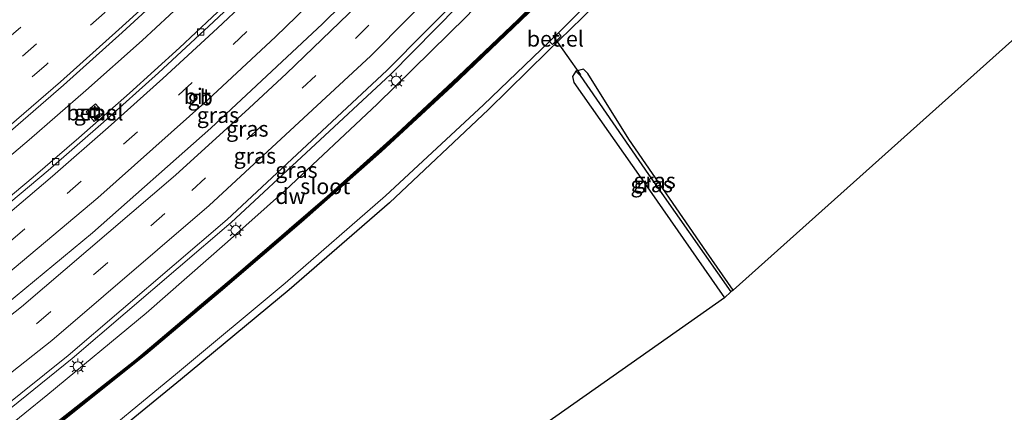
# Model space of a CAD drawing. Units: metres. Extents: x 149997 to 159993, y 406249 to 412503.
# Drawn here: x 151962 to 152119, y 409841 to 409904 of the extents above; entities that cross this region are included whole.
import ezdxf
from ezdxf.enums import TextEntityAlignment as Align

# ---------------------------------------------------------------- set-up
doc = ezdxf.new("R2010")
doc.units = ezdxf.units.M
doc.linetypes.add('IE-TERREINAFSCHEIDING', pattern=[10, 8, -2])
doc.linetypes.add('VW-3-9_STREEP', pattern=[12, 3, -9])
doc.layers.get('0').update_dxf_attribs({"lineweight": 25})
for name, color, linetype, lineweight in [('B-ME-BV-GELEIDECONSTRUCTIE-BARRIER-L-B1', 213, 'BV-STEPBARRIER', 18), ('B-ME-BV-GELEIDECONSTRUCTIE-GELEIDERAIL-L-B1', 213, 'BV-GELEIDERAIL', 18), ('B-ME-GC-DAMWAND-GV-B6', 10, 'Continuous', 25), ('B-ME-GC-DAMWAND-L-B1', 10, 'Continuous', 25), ('B-ME-GW-INSTEEKWATERGANG-L-B1', 10, 'Continuous', 25), ('B-ME-GW-KRUINLIJN-L-B1', 93, 'Continuous', 18), ('B-ME-GW-WATERGANG-GREPPEL-L-B1', 10, 'Continuous', 25), ('B-ME-IE-GRASLAND-GV-B6', 93, 'Continuous', 18), ('B-ME-IE-GRONDWERKLIJN-GROND_INGERICHT-GV-B6', 253, 'Continuous', 18), ('B-ME-IE-HULPGEOMETRIE-L-B1', 53, 'Continuous', 18), ('B-ME-IE-INRICHTINGSELEMENT-S-B1', 253, 'Continuous', 18), ('B-ME-IE-MEUBILAIR_WEGMEUBILAIR-LICHTMAST-S-B1', 8, 'Continuous', 18), ('B-ME-IE-TERREINAFSCHEIDING-RASTERHEKWERK-L-B1', 8, 'IE-TERREINAFSCHEIDING', 18), ('B-ME-KG-KADASTRAAL-OPNAMEDTMGRENS-L-B1', 10, 'Continuous', 25), ('B-ME-KW-DUIKER-L-B1', 10, 'Continuous', 25), ('B-ME-OG-WATER-GV-B6', 153, 'Continuous', 18), ('B-ME-VH-VERH_SOORT-BITUMEN-GV-B6', 8, 'IE-TERREINAFSCHEIDING-NATUURLIJK-HOUTWAL', 18), ('B-ME-VH-VERH_SOORT-GV-B6', 8, 'Continuous', 18), ('B-ME-VV-KOLK-S-B1', 8, 'Continuous', 18), ('B-ME-VW-MARKERING-39STREEP-015-L-B1', 255, 'VW-3-9_STREEP', 18), ('B-ME-VW-MARKERING-STREEP-015-L-B1', 7, 'Continuous', 18)]:
    doc.layers.add(name, color=color, linetype=linetype, lineweight=lineweight)
doc.styles.add('NLCS-ISO', font='NLCS-ISO.TTF')
doc.linetypes.add('BV-GELEIDERAIL', pattern='A,10,-3,[108,NLCS.SHX,S=1,R=0,X=0,Y=0],-3', length=16)
doc.linetypes.add('BV-STEPBARRIER', pattern='A,1,-1,[16,NLCS.SHX,S=1,R=0,X=-1,Y=0],1', length=3)
doc.linetypes.add('IE-TERREINAFSCHEIDING-NATUURLIJK-HOUTWAL', pattern='A,7,-1.5,[67,NLCS.SHX,S=0.75,R=45,X=0,Y=0],-1.5,7,-1.5,[70,NLCS.SHX,S=0.75,R=0,X=0,Y=0],-1.5', length=20)

# ---------------------------------------------------------------- blocks, each defined once
blk = doc.blocks.new('put')
for p, q in [((0.75, 0.75), (-0.75, 0.75)), ((-0.75, 0.75), (-0.75, -0.75)), ((0.75, -0.75), (0.75, 0.75)), ((-0.75, -0.75), (0.75, -0.75))]:
    blk.add_line(p, q)
blk.add_lwpolyline([(-0.625, 0.625), (0.625, 0.625), (0.625, -0.625), (-0.625, -0.625)], close=True)
blk = doc.blocks.new('kolk')
blk.add_lwpolyline([(-0.5, -0.5), (0.5, -0.5), (0.5, 0.5), (-0.5, 0.5)], close=True)
blk = doc.blocks.new('lantaarnpaal')
for p, q in [((-0.75, 0), (-1.25, 0)), ((-0.88, 0.88), (-0.53, 0.53)), ((0, 0.75), (0, 1.25)), ((0.53, 0.53), (0.88, 0.88)), ((0.75, 0), (1.25, 0)), ((-0.53, -0.53), (-0.88, -0.88)), ((0, -0.75), (0, -1.25)), ((0.53, -0.53), (0.88, -0.88))]:
    blk.add_line(p, q)
blk.add_circle((0, 0), 0.75)

msp = doc.modelspace()

# ---------------------------------------------------------------- linework, layer by layer
at = {"layer": 'B-ME-BV-GELEIDECONSTRUCTIE-BARRIER-L-B1'}
msp.add_polyline3d([(152096.3512, 410000.9752, 9.3925), (152091.419, 409994.35, 9.243), (152075.185, 409973.822, 8.805), (152059.758, 409955.535, 8.404), (152043.583, 409937.485, 8.102), (152025.876, 409918.786, 7.814), (152010.235, 409903.385, 7.57), (151992.456, 409886.72, 7.299), (151973.617, 409870.021, 7.046), (151955.075, 409854.721, 6.862), (151936.535, 409840.171, 6.705), (151917.321, 409825.978, 6.536), (151897.873, 409812.549, 6.46), (151878.043, 409799.537, 6.466), (151872.4559, 409796.131, 6.4701)], dxfattribs=at)
at = {"layer": 'B-ME-BV-GELEIDECONSTRUCTIE-GELEIDERAIL-L-B1'}
for points in [[(151880.5554, 409786.2709, 6.7945), (151887.106, 409790.27, 6.804), (151896.1831, 409796.1255, 6.8018), (151899.6575, 409798.3668, 6.801), (151916.248, 409809.069, 6.797), (151943.386, 409828.209, 6.981), (151970.372, 409850.012, 7.143), (151995.718, 409871.693, 7.431), (152021.076, 409895.267, 7.8), (152046.254, 409920.914, 8.228), (152065.921, 409942.588, 8.595), (152083.453, 409963.4426, 8.9548), (152086.1144, 409966.6084, 9.0094), (152087.312, 409968.033, 9.034), (152095.9004, 409979.928, 9.2909), (152098.244, 409983.174, 9.361), (152098.3134, 409983.2831, 9.365), (152102.7496, 409990.2612, 9.6182), (152104.8429, 409993.554, 9.7377)], [(151897.216, 409833.555, 5.813), (151906.985, 409840.473, 5.905), (151916.705, 409847.506, 5.984), (151926.289, 409854.702, 6.079), (151935.801, 409861.964, 6.172), (151945.116, 409869.496, 6.262), (151954.346, 409877.132, 6.353), (151963.523, 409884.857, 6.436), (151972.536, 409892.726, 6.542), (151981.495, 409900.701, 6.681), (151990.233, 409908.843, 6.796)]]:
    msp.add_polyline3d(points, dxfattribs=at)
at = {"layer": 'B-ME-GC-DAMWAND-GV-B6'}
for points in [[(151968.65, 409840.218, 4.122), (151981.905, 409850.844, 4.137), (151993.817, 409860.88, 4.209), (152006.728, 409871.95, 4.235), (152019.444, 409883.211, 4.212), (152030.784, 409893.695, 4.154), (152042.955, 409905.341, 4.164)], [(152043.1657, 409905.126, 1.898), (152030.9902, 409893.4757, 1.898), (152019.646, 409882.9878, 1.898), (152006.9258, 409871.7231, 1.898), (151994.0119, 409860.6507, 1.898), (151982.0961, 409850.6115, 1.898), (151968.8367, 409839.9819, 1.898)]]:
    msp.add_polyline3d(points, dxfattribs=at)
at = {"layer": 'B-ME-GC-DAMWAND-L-B1'}
msp.add_polyline3d([(151884.7586, 409781.1573, 4.1419), (151889.1954, 409783.9144, 4.149), (151902.213, 409792.3534, 4.17), (151915.1966, 409800.8865, 4.127), (151929.1827, 409810.4729, 4.081), (151943.0609, 409820.2781, 4.021), (151956.5607, 409830.5943, 4.062), (151968.7431, 409840.1004, 4.122), (151982.0003, 409850.7281, 4.137), (151993.9142, 409860.7657, 4.209), (152006.8266, 409871.8369, 4.235), (152019.5447, 409883.0998, 4.212), (152030.8868, 409893.5857, 4.154), (152043.06, 409905.2339, 4.164), (152055.0487, 409917.2645, 4.198), (152066.9463, 409929.3842, 4.157), (152077.5474, 409940.7115, 4.103), (152087.9729, 409952.2551, 4.06), (152098.1813, 409963.8217, 4.005), (152108.1838, 409975.5264, 3.614), (152114.5243, 409983.1762, 3.3323)], dxfattribs=at)
at = {"layer": 'B-ME-GW-INSTEEKWATERGANG-L-B1'}
for points in [[(152123.817, 409983.784, 2.871), (152123.323, 409982.783, 2.982), (152121.67, 409980.876, 2.852), (152120.484, 409979.885, 2.904), (152115.442, 409974.083, 2.609), (152103.06, 409959.29, 2.673), (152090.001, 409944.557, 2.802), (152077.19, 409930.549, 2.765), (152071.216, 409924.154, 2.84), (152057.26, 409909.865, 2.764), (152046.129, 409898.963, 2.758), (152036.726, 409889.692, 2.811), (152020.952, 409874.822, 2.869), (152004.953, 409860.935, 2.849), (151987.644, 409846.567, 2.784), (151971.644, 409833.513, 2.79), (151954.909, 409820.545, 2.818), (151937.442, 409807.984, 2.741), (151924.459, 409799.219, 2.687), (151910.288, 409788.984, 3.039), (151892.388, 409777.273, 3.108), (151889.45, 409775.449, 3.125)], [(152075.731, 409860.873, 2.846), (152071.469, 409867.003, 2.836), (152059.097, 409884.988, 2.866), (152052.538, 409895.457, 2.572), (152051.855, 409896.122, 2.639), (152050.644, 409895.841, 2.788), (152050.101, 409894.987, 2.854), (152050.336, 409894.01, 2.863), (152062.385, 409876.822, 3.074), (152074.322, 409859.664, 3.084)]]:
    msp.add_polyline3d(points, dxfattribs=at)
at = {"layer": 'B-ME-GW-KRUINLIJN-L-B1'}
msp.add_polyline3d([(151882.1839, 409784.2895, 5.9878), (151891.1703, 409789.8973, 5.98), (151906.0762, 409799.671, 5.8577), (151914.9685, 409805.9786, 5.8921), (151933.6878, 409818.7812, 5.9395), (151951.7309, 409832.3415, 6.0475), (151966.4915, 409844.2309, 6.2656), (151982.1308, 409857.2036, 6.459), (151995.104, 409868.615, 6.574), (152004.3437, 409876.8522, 6.757), (152018.9773, 409890.5431, 6.9781), (152033.2247, 409904.5599, 7.1358), (152046.1154, 409918.1786, 7.4212), (152058.1505, 409930.8281, 7.6186), (152064.3086, 409937.914, 7.7146), (152076.2713, 409951.1677, 7.9587), (152083.9463, 409960.4867, 8.0897), (152092.059, 409970.4818, 8.301), (152103.2437, 409986.2258, 8.6128), (152106.8406, 409991.8083, 8.7365)], dxfattribs=at)
at = {"layer": 'B-ME-GW-WATERGANG-GREPPEL-L-B1'}
for p, q in [((152051.325, 409895.108, 2.014), (152062.199, 409879.349, 2.059)), ((152062.199, 409879.349, 2.059), (152075.343, 409860.605, 2.257))]:
    msp.add_line(p, q, dxfattribs=at)
at = {"layer": 'B-ME-IE-GRASLAND-GV-B6'}
for points in [[(151959.712, 409885.564, 5.818), (151968.981, 409893.593, 5.93), (151978.315, 409901.986, 6.049), (151987.26, 409910.226, 6.152), (151996.43, 409918.828, 6.241), (152001.285, 409923.534, 6.316), (152005.207, 409927.484, 6.38), (152013.703, 409936.079, 6.505), (152022.175, 409944.921, 6.657), (152030.153, 409953.476, 6.81), (152038.377, 409962.556, 6.97), (152046.044, 409971.318, 7.142), (152053.942, 409980.595, 7.327), (152061.519, 409989.77, 7.524), (152069.11, 409999.311, 7.731), (152076.323, 410008.732, 7.922), (152083.661, 410018.478, 8.137)], [(152091.656, 410016.007, 8.051), (152085.802, 410008.124, 7.877), (152079.549, 409999.928, 7.699), (152073.47, 409992.212, 7.545), (152067.787, 409985.126, 7.407), (152056.684, 409971.769, 7.124), (152051.148, 409965.286, 7.001), (152043.962, 409957.13, 6.834), (152037.177, 409949.577, 6.694), (152031.15, 409942.986, 6.59), (152024.005, 409935.448, 6.457), (152017.058, 409928.264, 6.339), (152010.113, 409921.231, 6.226), (152002.707, 409913.994, 6.111), (151995.282, 409906.859, 6.014), (151987.469, 409899.537, 5.91), (151979.503, 409892.327, 5.79), (151971.407, 409885.166, 5.693), (151964.126, 409878.931, 5.591), (151956.188, 409872.275, 5.506)], [(151942.987, 409829.019, 6.217), (151969.715, 409850.474, 6.401), (151995.035, 409872.135, 6.725), (152020.511, 409895.916, 7.12), (152045.677, 409921.402, 7.518), (152065.353, 409942.901, 7.861), (152086.478, 409967.948, 8.33), (152098.026, 409983.565, 8.613), (152105.0977, 409993.3315, 8.8539), (152106.8406, 409991.8083, 8.7365), (152103.2437, 409986.2258, 8.6128), (152092.059, 409970.4818, 8.301), (152083.9463, 409960.4867, 8.0897), (152076.2713, 409951.1677, 7.9587), (152064.3086, 409937.914, 7.7146), (152058.1505, 409930.8281, 7.6186), (152046.1154, 409918.1786, 7.4212), (152033.2247, 409904.5599, 7.1358), (152018.9773, 409890.5431, 6.9781), (152004.3437, 409876.8522, 6.757), (151995.104, 409868.615, 6.574), (151982.1308, 409857.2036, 6.459), (151966.4915, 409844.2309, 6.2656), (151951.7309, 409832.3415, 6.0475)], [(151971.154, 409834.505, 1.996), (151987.149, 409847.684, 2.002), (152004.32, 409862.026, 2.003), (152020.287, 409875.946, 2.004), (152035.936, 409890.431, 1.999), (152046.429, 409900.571, 2.024), (152046.905, 409900.056, 2.831), (152048.314, 409901.405, 2.865), (152047.861, 409901.912, 2.023), (152056.481, 409910.658, 1.992), (152070.379, 409925.034, 1.998), (152076.275, 409931.182, 1.993), (152089.306, 409945.364, 1.995), (152102.648, 409959.828, 2.021), (152114.667, 409974.793, 1.985), (152120.801, 409981.649, 2.012), (152121.673, 409981.058, 2.852), (152122.819, 409982.654, 2.839), (152121.921, 409983.266, 2.019), (152122.849, 409984.646, 2), (152123.667, 409983.901, 2.847), (152123.817, 409983.784, 2.871), (152123.323, 409982.783, 2.982)], [(152123.323, 409982.783, 2.982), (152121.67, 409980.876, 2.852), (152120.484, 409979.885, 2.904), (152115.442, 409974.083, 2.609), (152103.06, 409959.29, 2.673), (152090.001, 409944.557, 2.802), (152077.19, 409930.549, 2.765), (152071.216, 409924.154, 2.84), (152057.26, 409909.865, 2.764), (152046.129, 409898.963, 2.758), (152036.726, 409889.692, 2.811), (152020.952, 409874.822, 2.869), (152004.953, 409860.935, 2.849), (151987.644, 409846.567, 2.784), (151971.644, 409833.513, 2.79)], [(152050.3171, 409912.8979, 4.1795), (152041.3876, 409904.0154, 4.1801), (152031.9056, 409894.9454, 4.1714), (152022.049, 409885.7426, 4.2191), (152011.011, 409875.8388, 4.2033), (151996.0517, 409862.9417, 4.1729), (151980.5923, 409849.8949, 4.1399), (151962.5826, 409835.6181, 4.1075)], [(151962.5826, 409835.6181, 4.1075), (151980.5923, 409849.8949, 4.1399), (151996.0517, 409862.9417, 4.1729), (152011.011, 409875.8388, 4.2033), (152022.049, 409885.7426, 4.2191), (152031.9056, 409894.9454, 4.1714), (152041.3876, 409904.0154, 4.1801), (152050.3171, 409912.8979, 4.1795)], [(151951.7309, 409832.3415, 6.0475), (151966.4915, 409844.2309, 6.2656), (151982.1308, 409857.2036, 6.459), (151995.104, 409868.615, 6.574), (152004.3437, 409876.8522, 6.757), (152018.9773, 409890.5431, 6.9781), (152033.2247, 409904.5599, 7.1358)], [(152042.955, 409905.341, 4.164), (152030.784, 409893.695, 4.154), (152019.444, 409883.211, 4.212), (152006.728, 409871.95, 4.235), (151993.817, 409860.88, 4.209), (151981.905, 409850.844, 4.137), (151968.65, 409840.218, 4.122)], [(152075.731, 409860.873, 2.846), (152075.343, 409860.605, 2.257), (152062.199, 409879.349, 2.059), (152051.325, 409895.108, 2.014), (152050.644, 409895.841, 2.788), (152051.855, 409896.122, 2.639), (152052.538, 409895.457, 2.572), (152059.097, 409884.988, 2.866), (152071.469, 409867.003, 2.836), (152075.731, 409860.873, 2.846)], [(152075.343, 409860.605, 2.257), (152074.322, 409859.664, 3.084), (152062.385, 409876.822, 3.074), (152050.336, 409894.01, 2.863), (152050.101, 409894.987, 2.854), (152050.644, 409895.841, 2.788), (152051.325, 409895.108, 2.014), (152062.199, 409879.349, 2.059), (152075.343, 409860.605, 2.257)], [(151973.883, 409887.793, 5.662), (151975.393, 409889.113, 5.685), (151974.079, 409890.622, 5.735), (151972.568, 409889.305, 5.705), (151973.883, 409887.793, 5.662)]]:
    msp.add_polyline3d(points, dxfattribs=at)
at = {"layer": 'B-ME-IE-GRONDWERKLIJN-GROND_INGERICHT-GV-B6'}
for points in [[(151971.644, 409833.513, 2.79), (151987.644, 409846.567, 2.784), (152004.953, 409860.935, 2.849), (152020.952, 409874.822, 2.869), (152036.726, 409889.692, 2.811), (152046.129, 409898.963, 2.758), (152057.26, 409909.865, 2.764), (152071.216, 409924.154, 2.84), (152077.19, 409930.549, 2.765), (152090.001, 409944.557, 2.802), (152103.06, 409959.29, 2.673), (152115.442, 409974.083, 2.609), (152120.484, 409979.885, 2.904), (152121.67, 409980.876, 2.852), (152123.323, 409982.783, 2.982), (152123.817, 409983.784, 2.871), (152125.278, 409985.392, 2.856), (152126.252, 409986.731, 2.862), (152139.885, 410004.559, 3.028), (152141.449, 410006.802, 2.998), (152142.333, 410007.534, 3.133), (152146.693, 410012.811, 3.143)], [(152155.452, 409932.33, 3.017), (152075.731, 409860.873, 2.846), (152071.469, 409867.003, 2.836), (152059.097, 409884.988, 2.866), (152052.538, 409895.457, 2.572), (152051.855, 409896.122, 2.639), (152050.644, 409895.841, 2.788), (152050.101, 409894.987, 2.854), (152050.336, 409894.01, 2.863), (152062.385, 409876.822, 3.074), (152074.322, 409859.664, 3.084), (151998.512, 409806.284, 3.174)]]:
    msp.add_polyline3d(points, dxfattribs=at)
at = {"layer": 'B-ME-IE-HULPGEOMETRIE-L-B1'}
msp.add_line((152051.325, 409895.108, 2.014), (152050.644, 409895.841, 2.788), dxfattribs=at)
at = {"layer": 'B-ME-IE-TERREINAFSCHEIDING-RASTERHEKWERK-L-B1'}
msp.add_polyline3d([(152114.3615, 409983.3591, 3.3368), (152108.714, 409976.5509, 3.5864), (152103.6706, 409970.6384, 3.7984), (152092.9216, 409958.3391, 4.0987), (152083.4488, 409947.7553, 4.1293), (152072.2801, 409935.4451, 4.1149), (152061.2464, 409923.981, 4.2015), (152050.3171, 409912.8979, 4.1795), (152041.3876, 409904.0154, 4.1801), (152031.9056, 409894.9454, 4.1714), (152022.049, 409885.7426, 4.2191), (152011.011, 409875.8388, 4.2033), (151996.0517, 409862.9417, 4.1729), (151980.5923, 409849.8949, 4.1399), (151962.5826, 409835.6181, 4.1075), (151948.5788, 409824.7821, 4.0851), (151934.1527, 409814.3198, 4.0115), (151913.6014, 409800.2186, 4.1518), (151899.2045, 409790.7631, 4.2477), (151884.5308, 409781.4345, 4.2286)], dxfattribs=at)
at = {"layer": 'B-ME-KG-KADASTRAAL-OPNAMEDTMGRENS-L-B1'}
msp.add_polyline3d([(152259.321, 410095.186, 3.129), (152222.982, 410038.462, 3.177), (152222.31, 410037.72, 2.489), (152222.044, 410037.164, 2.489), (152221.563, 410036.608, 3.049), (152192.726, 409984.74, 2.838), (152191.967, 409984.083, 2.273), (152191.615, 409983.514, 2.273), (152191.177, 409982.889, 2.88), (152156.606, 409934.555, 3.187), (152156.204, 409933.812, 2.505), (152155.725, 409933.077, 2.505), (152155.548, 409932.621, 2.973), (152155.452, 409932.33, 3.017), (152075.731, 409860.873, 2.846), (152075.343, 409860.605, 2.257), (152074.322, 409859.664, 3.084), (151998.512, 409806.284, 3.174)], dxfattribs=at)
at = {"layer": 'B-ME-KW-DUIKER-L-B1'}
msp.add_line((152051.447, 409895.242, 1.956), (152047.091, 409901.398, 1.976), dxfattribs=at)
at = {"layer": 'B-ME-OG-WATER-GV-B6'}
for points in [[(151968.8367, 409839.9819, 1.898), (151982.0961, 409850.6115, 1.898), (151994.0119, 409860.6507, 1.898), (152006.9258, 409871.7231, 1.898), (152019.646, 409882.9878, 1.898), (152030.9902, 409893.4757, 1.898), (152043.1657, 409905.126, 1.898), (152055.156, 409917.1583, 1.898), (152067.0553, 409929.2797, 1.898), (152077.6586, 409940.6093, 1.898), (152088.0855, 409952.1545, 1.898), (152098.2953, 409963.7226, 1.898), (152108.2993, 409975.4292, 1.898), (152114.6259, 409983.0621, 1.898), (152115.5634, 409984.1967, 1.898), (152118.0981, 409987.3302, 3.1591), (152119.526, 409987.304, 2)], [(152120.801, 409981.649, 2.012), (152114.667, 409974.793, 1.985), (152102.648, 409959.828, 2.021), (152089.306, 409945.364, 1.995), (152076.275, 409931.182, 1.993), (152070.379, 409925.034, 1.998), (152056.481, 409910.658, 1.992), (152047.861, 409901.912, 2.023), (152046.429, 409900.571, 2.024), (152035.936, 409890.431, 1.999), (152020.287, 409875.946, 2.004), (152004.32, 409862.026, 2.003), (151987.149, 409847.684, 2.002), (151971.154, 409834.505, 1.996)]]:
    msp.add_polyline3d(points, dxfattribs=at)
at = {"layer": 'B-ME-VH-VERH_SOORT-BITUMEN-GV-B6'}
for points in [[(152083.661, 410018.478, 8.137), (152076.323, 410008.732, 7.922), (152069.11, 409999.311, 7.731), (152061.519, 409989.77, 7.524), (152053.942, 409980.595, 7.327), (152046.044, 409971.318, 7.142), (152038.377, 409962.556, 6.97), (152030.153, 409953.476, 6.81), (152022.175, 409944.921, 6.657), (152013.703, 409936.079, 6.505), (152005.207, 409927.484, 6.38), (152001.285, 409923.534, 6.316), (151996.43, 409918.828, 6.241), (151987.26, 409910.226, 6.152), (151978.315, 409901.986, 6.049), (151968.981, 409893.593, 5.93), (151959.712, 409885.564, 5.818)], [(152094.075, 410018.206, 8.135), (152087.242, 410008.936, 7.94), (152080.093, 409999.488, 7.747), (152072.667, 409990.107, 7.554), (152065.356, 409981.054, 7.366), (152057.608, 409971.75, 7.176), (152050.073, 409962.942, 7.007), (152042.086, 409953.985, 6.821), (152034.246, 409945.331, 6.683), (152026.22, 409936.787, 6.547), (152018.018, 409928.221, 6.419), (152009.527, 409919.763, 6.276), (152001.337, 409911.65, 6.155), (151992.887, 409903.667, 6.031), (151984.115, 409895.54, 5.912), (151975.34, 409887.678, 5.794), (151966.521, 409879.993, 5.681), (151957.54, 409872.456, 5.575)], [(151956.188, 409872.275, 5.506), (151964.126, 409878.931, 5.591), (151971.407, 409885.166, 5.693), (151979.503, 409892.327, 5.79), (151987.469, 409899.537, 5.91), (151995.282, 409906.859, 6.014), (152002.707, 409913.994, 6.111), (152010.113, 409921.231, 6.226), (152017.058, 409928.264, 6.339), (152024.005, 409935.448, 6.457), (152031.15, 409942.986, 6.59), (152037.177, 409949.577, 6.694), (152043.962, 409957.13, 6.834), (152051.148, 409965.286, 7.001), (152056.684, 409971.769, 7.124), (152067.787, 409985.126, 7.407), (152073.47, 409992.212, 7.545), (152079.549, 409999.928, 7.699), (152085.802, 410008.124, 7.877), (152091.656, 410016.007, 8.051)], [(152045.677, 409921.402, 7.518), (152020.511, 409895.916, 7.12), (151995.035, 409872.135, 6.725), (151969.715, 409850.474, 6.401), (151942.987, 409829.019, 6.217)], [(151957.54, 409872.456, 5.575), (151966.521, 409879.993, 5.681), (151975.34, 409887.678, 5.794), (151984.115, 409895.54, 5.912), (151992.887, 409903.667, 6.031), (152001.337, 409911.65, 6.155)]]:
    msp.add_polyline3d(points, dxfattribs=at)
at = {"layer": 'B-ME-VH-VERH_SOORT-GV-B6'}
for points in [[(152046.429, 409900.571, 2.024), (152047.861, 409901.912, 2.023), (152048.314, 409901.405, 2.865), (152046.905, 409900.056, 2.831), (152046.429, 409900.571, 2.024)], [(151975.393, 409889.113, 5.685), (151973.883, 409887.793, 5.662), (151972.568, 409889.305, 5.705), (151974.079, 409890.622, 5.735), (151975.393, 409889.113, 5.685)]]:
    msp.add_polyline3d(points, dxfattribs=at)
at = {"layer": 'B-ME-VW-MARKERING-39STREEP-015-L-B1'}
for points in [[(152089.051, 410039.58, 8.142), (152084.165, 410032.531, 7.979), (152077.16, 410022.784, 7.777), (152070.087, 410013.365, 7.561), (152062.85, 410004.034, 7.366), (152055.36, 409994.694, 7.157), (152047.8, 409985.534, 6.959), (152040.186, 409976.588, 6.783), (152032.336, 409967.63, 6.604), (152024.502, 409958.937, 6.438), (152016.417, 409950.244, 6.286), (152008.04, 409941.516, 6.128), (151999.925, 409933.307, 6.028), (151995.91, 409929.363, 5.959), (151991.395, 409924.845, 5.899), (151982.585, 409916.466, 5.768), (151973.623, 409908.187, 5.657), (151964.687, 409900.191, 5.528), (151955.631, 409892.322, 5.42)], [(151960.509, 409868.712, 5.73), (151969.549, 409876.326, 5.824), (151978.544, 409884.163, 5.953), (151987.296, 409891.987, 6.089), (151996.003, 409900.082, 6.214), (152004.616, 409908.241, 6.336), (152013.091, 409916.498, 6.476), (152021.386, 409924.874, 6.598), (152029.656, 409933.434, 6.731), (152037.742, 409942.081, 6.874), (152045.775, 409950.902, 7.002), (152053.665, 409959.816, 7.174), (152061.31, 409968.758, 7.353), (152068.968, 409977.899, 7.543), (152076.424, 409987.175, 7.727), (152083.892, 409996.59, 7.917), (152090.975, 410005.934, 8.121), (152097.965, 410015.382, 8.328)], [(152066.975, 410015.026, 7.402), (152060.098, 410006.15, 7.202), (152052.928, 409997.195, 7.013), (152045.271, 409987.919, 6.805), (152037.589, 409978.898, 6.632), (152029.856, 409970.074, 6.467), (152021.885, 409961.219, 6.295), (152013.911, 409952.656, 6.14), (152005.605, 409944.013, 5.993), (151997.342, 409935.644, 5.88), (151993.492, 409931.828, 5.819), (151988.612, 409927.083, 5.736), (151979.954, 409918.802, 5.627), (151971.119, 409910.754, 5.503), (151962.171, 409902.823, 5.364), (151953.094, 409895.038, 5.27)], [(152072.942, 410011.309, 7.728), (152065.645, 410001.874, 7.531), (152058.166, 409992.563, 7.318), (152050.58, 409983.366, 7.124), (152042.846, 409974.273, 6.942), (152034.995, 409965.307, 6.766), (152026.99, 409956.444, 6.602), (152018.869, 409947.703, 6.442), (152010.592, 409939.096, 6.294), (152002.198, 409930.601, 6.18), (152000.044, 409928.458, 6.15), (151993.314, 409921.83, 6.055), (151984.509, 409913.434, 5.948), (151975.5, 409905.144, 5.829), (151966.247, 409896.9, 5.705), (151956.938, 409888.814, 5.588)], [(151875.8191, 409792.0335, 5.81), (151882.97, 409796.277, 5.815), (151911.662, 409815.435, 5.798), (151938.352, 409834.822, 6.021), (151964.658, 409855.512, 6.221), (151989.405, 409876.758, 6.53), (152015.5324, 409901.0173, 6.9297), (152038.946, 409924.682, 7.259), (152060.213, 409947.902, 7.638), (152080.757, 409972.135, 8.142), (152100.4383, 409997.4034, 8.6997)]]:
    msp.add_polyline3d(points, dxfattribs=at)
at = {"layer": 'B-ME-VW-MARKERING-STREEP-015-L-B1'}
for points in [[(152083.118, 410018.864, 8.111), (152075.756, 410009.05, 7.897), (152068.539, 409999.71, 7.702), (152060.964, 409990.287, 7.493), (152053.391, 409981.083, 7.295), (152045.563, 409971.89, 7.108), (152037.82, 409963.065, 6.942), (152029.647, 409954.005, 6.775), (152021.669, 409945.422, 6.625), (152013.109, 409936.519, 6.475), (152004.678, 409927.981, 6.352), (152000.8, 409924.182, 6.282), (151995.784, 409919.255, 6.212), (151986.786, 409910.67, 6.127), (151977.816, 409902.435, 6.013), (151968.509, 409894.095, 5.896), (151959.164, 409886.045, 5.781)], [(151958.235, 409871.48, 5.619), (151967.214, 409879.056, 5.719), (151976.09, 409886.807, 5.834), (151984.828, 409894.65, 5.953), (151993.504, 409902.685, 6.081), (152002.125, 409910.792, 6.204), (152010.237, 409918.818, 6.326), (152018.811, 409927.381, 6.466), (152027.008, 409935.871, 6.597), (152035.066, 409944.507, 6.736), (152043.064, 409953.272, 6.878), (152050.942, 409962.193, 7.056), (152058.568, 409971.077, 7.234), (152066.246, 409980.262, 7.419), (152073.41, 409989.199, 7.6), (152081.005, 409998.771, 7.791), (152088.112, 410008.075, 7.992), (152095.007, 410017.428, 8.195)], [(151870.0912, 409799.0226, 5.3964), (151878.66, 409804.322, 5.399), (151898.491, 409817.342, 5.378), (151918.225, 409831.175, 5.499), (151937.458, 409845.492, 5.665), (151956.38, 409860.453, 5.83), (151974.428, 409875.602, 6.029), (151991.988, 409891.261, 6.29), (152002.775, 409901.31, 6.436), (152017.832, 409915.956, 6.668), (152034.411, 409933.028, 6.915), (152048.483, 409948.329, 7.165), (152064.209, 409966.371, 7.509), (152079.401, 409984.846, 7.9), (152093.6912, 410003.2999, 8.2934)], [(151873.5173, 409794.8344, 5.6384), (151880.783, 409799.142, 5.642), (151909.511, 409818.331, 5.65), (151936.151, 409837.652, 5.87), (151962.26, 409858.221, 6.077), (151986.832, 409879.24, 6.371), (151998.5929, 409889.9368, 6.5743), (152004.5246, 409895.4365, 6.6678), (152015.8498, 409906.3658, 6.8304), (152026.8655, 409917.3324, 6.9976), (152038.7814, 409929.7607, 7.1788), (152049.3292, 409941.1752, 7.3487), (152059.1559, 409952.1653, 7.5279), (152069.2245, 409963.9153, 7.7931), (152079.6749, 409976.5415, 8.0817), (152089.3082, 409988.6831, 8.3422), (152097.7429, 409999.7591, 8.5726)], [(151878.1444, 409789.205, 5.9594), (151885.535, 409793.6, 5.962), (151913.759, 409812.471, 5.918), (151940.739, 409832.053, 6.172), (151967.114, 409852.855, 6.364), (151992.214, 409874.39, 6.674), (152017.9433, 409898.2806, 7.0701), (152041.743, 409922.359, 7.417), (152063.006, 409945.558, 7.817), (152083.611, 409969.919, 8.287), (152103.1702, 409995.0159, 8.8451)]]:
    msp.add_polyline3d(points, dxfattribs=at)

# ---------------------------------------------------------------- block references
at = {"layer": 'B-ME-IE-INRICHTINGSELEMENT-S-B1', "rotation": 90}
msp.add_blockref('put', (151973.975, 409889.194, 3.312), dxfattribs=at)
at = {"layer": 'B-ME-IE-MEUBILAIR_WEGMEUBILAIR-LICHTMAST-S-B1', "rotation": 90}
for p in [(152022.0197, 409894.2921, 6.96), (151996.4187, 409870.4311, 6.75), (151971.2501, 409848.7256, 6.314)]:
    msp.add_blockref('lantaarnpaal', p, dxfattribs=at)
at = {"layer": 'B-ME-VV-KOLK-S-B1', "rotation": 90}
for p in [(151990.823, 409902.084, 5.877), (151967.708, 409881.391, 5.572)]:
    msp.add_blockref('kolk', p, dxfattribs=at)

# ---------------------------------------------------------------- texts
at = {"layer": 'B-ME-BV-GELEIDECONSTRUCTIE-BARRIER-L-B1', "ltscale": 0.2, "style": 'NLCS-ISO'}
msp.add_text('gb', height=2.5, dxfattribs=at).set_placement((151990.7649, 409891.6058), align=Align.MIDDLE_CENTER)
at = {"layer": 'B-ME-GC-DAMWAND-GV-B6', "ltscale": 0.2, "style": 'NLCS-ISO'}
msp.add_text('dw', height=2.5, dxfattribs=at).set_placement((152005.1472, 409875.892), align=Align.MIDDLE_CENTER)
at = {"layer": 'B-ME-GC-DAMWAND-L-B1', "ltscale": 0.2, "style": 'NLCS-ISO'}
msp.add_text('dw', height=2.5, dxfattribs=at).set_placement((152005.1522, 409875.8861), align=Align.MIDDLE_CENTER)
at = {"layer": 'B-ME-IE-GRASLAND-GV-B6', "ltscale": 0.2, "style": 'NLCS-ISO'}
for p in [(151973.9805, 409889.2075), (151993.5933, 409888.8105), (151998.2727, 409886.6214), (151999.4771, 409882.3166), (152006.0975, 409880.0475), (152063.1875, 409878.3635), (152062.722, 409877.7525)]:
    msp.add_text('gras', height=2.5, dxfattribs=at).set_placement(p, align=Align.MIDDLE_CENTER)
at = {"layer": 'B-ME-OG-WATER-GV-B6', "ltscale": 0.2, "style": 'NLCS-ISO'}
msp.add_text('sloot', height=2.5, dxfattribs=at).set_placement((152010.6972, 409877.4559), align=Align.MIDDLE_CENTER)
at = {"layer": 'B-ME-VH-VERH_SOORT-BITUMEN-GV-B6', "ltscale": 0.2, "style": 'NLCS-ISO'}
msp.add_text('bit', height=2.5, dxfattribs=at).set_placement((151990.2882, 409891.8106), align=Align.MIDDLE_CENTER)
at = {"layer": 'B-ME-VH-VERH_SOORT-GV-B6', "ltscale": 0.2, "style": 'NLCS-ISO'}
for p in [(152047.3739, 409900.9838), (151973.9806, 409889.2079)]:
    msp.add_text('bet.el', height=2.5, dxfattribs=at).set_placement(p, align=Align.MIDDLE_CENTER)

doc.saveas('drawing.dxf')
